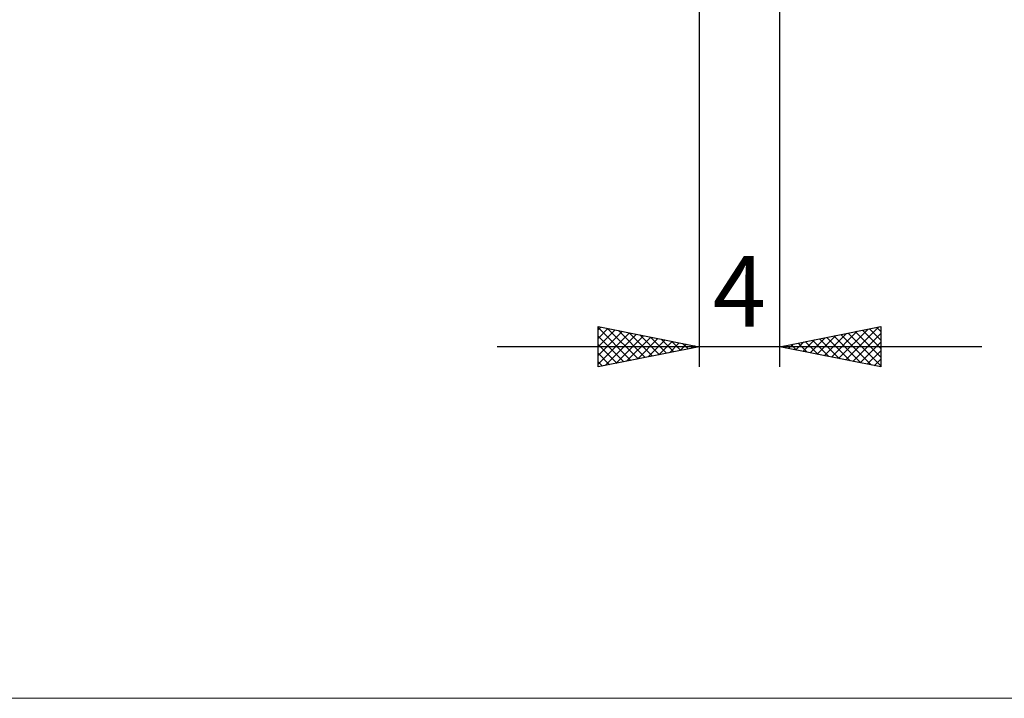
# Model space of a CAD drawing. Units: millimetres. Extents: x -26 to 127, y -37 to 37.
# Drawn here: x 22 to 71, y -37 to -4 of the extents above; entities that cross this region are included whole.
import ezdxf
from ezdxf.enums import TextEntityAlignment as Align

# ---------------------------------------------------------------- set-up
doc = ezdxf.new("R2010")
doc.units = ezdxf.units.MM
doc.header["$LTSCALE"] = 4.45
doc.layers.add('2', color=7, linetype='CONTINUOUS')
doc.layers.add('INFTOTAL', color=9, linetype='CONTINUOUS')
doc.styles.get("Standard").update_dxf_attribs({"font": 'Monospac821 BT'})

msp = doc.modelspace()

# ---------------------------------------------------------------- linework, layer by layer
at = {"layer": '2', "color": 7, "linetype": 'CONTINUOUS', "lineweight": 25}
for p, q in [((56, -0.75), (56, -21)), ((60, -21), (60, -0.75)), ((51, -21), (51, -19)), ((51, -19), (56, -20)), ((60, -20), (65, -19)), ((65, -19), (65, -21)), ((51, -19.163), (51.136, -19.027)), ((51, -19.044), (52.63, -20.674)), ((51, -19.587), (51.489, -19.098)), ((51, -20.011), (51.843, -19.169)), ((51, -20.436), (52.196, -19.239)), ((51, -20.86), (52.55, -19.31)), ((51, -19.468), (52.277, -20.745)), ((51.355, -20.929), (52.903, -19.381)), ((51.476, -19.095), (52.984, -20.603)), ((51.885, -20.823), (53.257, -19.451)), ((52.006, -19.201), (53.337, -20.533)), ((52.537, -19.307), (53.691, -20.462)), ((53.067, -19.413), (54.045, -20.391)), ((61.853, -20.371), (62.779, -19.444)), ((62.206, -20.441), (63.309, -19.338)), ((62.56, -20.512), (63.839, -19.232)), ((62.677, -19.465), (64.016, -20.803)), ((62.913, -20.583), (64.37, -19.126)), ((63.031, -19.394), (64.546, -20.909)), ((63.267, -20.653), (64.9, -19.02)), ((63.384, -19.323), (65, -20.939)), ((63.62, -20.724), (65, -19.344)), ((63.738, -19.252), (65, -20.515)), ((64.091, -19.182), (65, -20.09)), ((64.445, -19.111), (65, -19.666)), ((64.798, -19.04), (65, -19.242)), ((51, -19.892), (51.923, -20.815)), ((52.416, -20.717), (53.61, -19.522)), ((52.946, -20.611), (53.964, -19.593)), ((53.476, -20.505), (54.318, -19.664)), ((53.597, -19.519), (54.398, -20.32)), ((54.007, -20.399), (54.671, -19.734)), ((54.128, -19.626), (54.752, -20.25)), ((54.537, -20.293), (55.025, -19.805)), ((54.658, -19.732), (55.105, -20.179)), ((55.067, -20.187), (55.378, -19.876)), ((55.188, -19.838), (55.459, -20.108)), ((55.598, -20.08), (55.732, -19.946)), ((55.719, -19.944), (55.812, -20.038)), ((60.085, -20.017), (60.127, -19.975)), ((60.202, -19.96), (60.303, -20.061)), ((60.438, -20.088), (60.657, -19.869)), ((60.556, -19.889), (60.834, -20.167)), ((60.792, -20.158), (61.188, -19.762)), ((60.909, -19.818), (61.364, -20.273)), ((61.145, -20.229), (61.718, -19.656)), ((61.263, -19.747), (61.894, -20.379)), ((61.499, -20.3), (62.248, -19.55)), ((61.616, -19.677), (62.425, -20.485)), ((61.97, -19.606), (62.955, -20.591)), ((62.324, -19.535), (63.485, -20.697)), ((63.974, -20.795), (65, -19.769)), ((70, -20), (46, -20)), ((56, -20), (51, -21)), ((51, -20.316), (51.57, -20.886)), ((65, -21), (60, -20)), ((64.327, -20.865), (65, -20.193)), ((51, -20.741), (51.216, -20.957)), ((64.681, -20.936), (65, -20.617))]:
    msp.add_line(p, q, dxfattribs=at)
at = {"layer": 'INFTOTAL', "color": 9, "linetype": 'CONTINUOUS', "lineweight": 18}
msp.add_line((-26.4, -37.4), (100.1, -37.4), dxfattribs=at)

# ---------------------------------------------------------------- texts
at = {"layer": '2', "color": 7, "linetype": 'CONTINUOUS', "lineweight": 25}
msp.add_text('4', height=3.5, dxfattribs=at).set_placement((58, -19), align=Align.CENTER)

doc.saveas('drawing.dxf')
